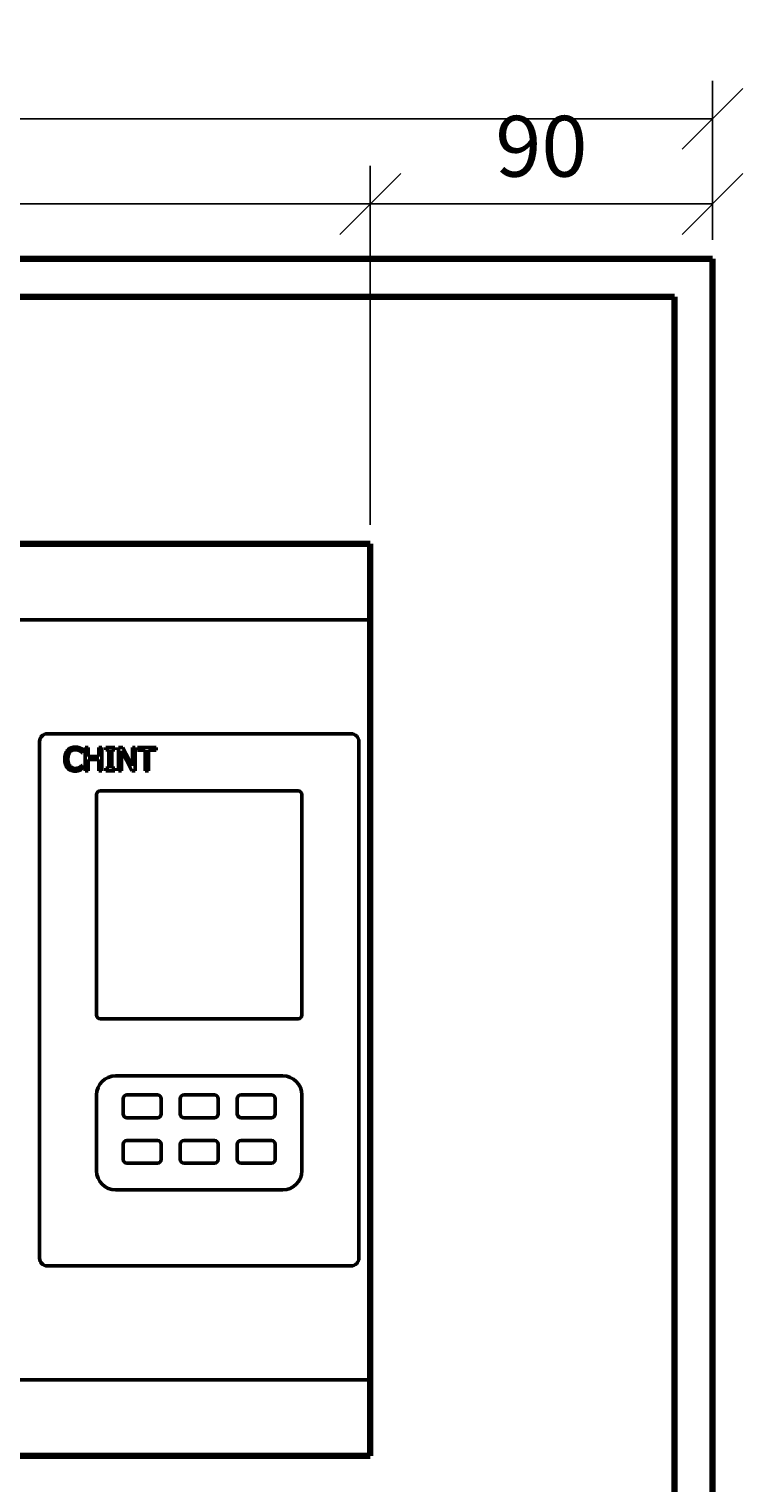
# Model space of a CAD drawing. Units: millimetres. Extents: x 19110 to 34286, y 17379 to 18603.
# Drawn here: x 32896 to 33084, y 18126 to 18508 of the extents above; entities that cross this region are included whole.
import ezdxf

# ---------------------------------------------------------------- set-up
doc = ezdxf.new("R2010")
doc.units = ezdxf.units.MM
doc.linetypes.add('Сплошная', pattern=[0])
doc.layers.get('0').update_dxf_attribs({"lineweight": 25})
doc.layers.add('Видимый контур (ГОСТ)', color=7, linetype='Сплошная', lineweight=50)
doc.styles.add('Annotative', font='Arial.ttf', dxfattribs={"height": 2})
doc.dimstyles.new('Annotative', dxfattribs={"dimscale": 0, "dimtxt": 2.5, "dimasz": 2, "dimexe": 1.25, "dimexo": 0.625, "dimtad": 1, "dimdec": 0, "dimtxsty": 'Annotative', "dimblk": 'OBLIQUE', "dimcen": 2, "dimadec": 0, "dimazin": 0, "dimtfac": 1, "dimtdec": 0, "dimtmove": 0, "dimatfit": 3, "dimldrblk": 'OBLIQUE', "dimfxl": 1, "dimarcsym": 0})

# ---------------------------------------------------------------- blocks, each defined once
blk = doc.blocks.new('_Oblique')
at = {"color": 0, "linetype": 'ByBlock', "lineweight": -2}
blk.add_line((-0.5, -0.5), (0.5, 0.5), dxfattribs=at)
blk = doc.blocks.new('*D325')
at = {"color": 0, "lineweight": -2, "transparency": 16777216}
for p, q in [((32076.19, 18452.95), (32076.19, 18494.79)), ((33076.19, 18452.95), (33076.19, 18494.79)), ((32076.19, 18484.79), (33076.19, 18484.79))]:
    blk.add_line(p, q, dxfattribs=at)
at = {"layer": 'Defpoints', "color": 0, "transparency": 16777216}
for p in [(33076.19, 18484.79), (32076.19, 18447.95), (33076.19, 18447.95)]:
    blk.add_point(p, dxfattribs=at)
at = {"color": 0, "lineweight": -2, "transparency": 16777216, "xscale": 16, "yscale": 16, "zscale": 16, "rotation": 180}
blk.add_blockref('_Oblique', (32076.19, 18484.79), dxfattribs=at)
at = {"color": 0, "lineweight": -2, "transparency": 16777216, "xscale": 16, "yscale": 16, "zscale": 16}
blk.add_blockref('_Oblique', (33076.19, 18484.79), dxfattribs=at)
at = {"color": 0, "transparency": 16777216, "insert": (32576.19, 18497.9), "char_height": 16, "attachment_point": 5, "style": 'Annotative'}
blk.add_mtext('1000', dxfattribs=at)
blk = doc.blocks.new('*D318')
at = {"color": 0, "lineweight": -2, "transparency": 16777216}
for p, q in [((32986.19, 18467.38), (32986.19, 18472.38)), ((33076.19, 18467.38), (33076.19, 18472.38)), ((32986.19, 18462.38), (33076.19, 18462.38))]:
    blk.add_line(p, q, dxfattribs=at)
at = {"layer": 'Defpoints', "color": 0, "transparency": 16777216}
for p in [(32986.19, 18462.38), (33076.19, 18462.38), (33076.19, 18462.38)]:
    blk.add_point(p, dxfattribs=at)
at = {"color": 0, "lineweight": -2, "transparency": 16777216, "xscale": 16, "yscale": 16, "zscale": 16, "rotation": 180}
blk.add_blockref('_Oblique', (32986.19, 18462.38), dxfattribs=at)
at = {"color": 0, "lineweight": -2, "transparency": 16777216, "xscale": 16, "yscale": 16, "zscale": 16}
blk.add_blockref('_Oblique', (33076.19, 18462.38), dxfattribs=at)
at = {"color": 0, "transparency": 16777216, "insert": (33031.19, 18475.49), "char_height": 16, "attachment_point": 5, "style": 'Annotative'}
blk.add_mtext('90', dxfattribs=at)
blk = doc.blocks.new('*D311')
at = {"color": 0, "lineweight": -2, "transparency": 16777216}
for p, q in [((32631.19, 18377.95), (32631.19, 18472.38)), ((32986.19, 18377.95), (32986.19, 18472.38)), ((32631.19, 18462.38), (32986.19, 18462.38))]:
    blk.add_line(p, q, dxfattribs=at)
at = {"layer": 'Defpoints', "color": 0, "transparency": 16777216}
for p in [(32986.19, 18462.38), (32631.19, 18372.95), (32986.19, 18372.95)]:
    blk.add_point(p, dxfattribs=at)
at = {"color": 0, "lineweight": -2, "transparency": 16777216, "xscale": 16, "yscale": 16, "zscale": 16, "rotation": 180}
blk.add_blockref('_Oblique', (32631.19, 18462.38), dxfattribs=at)
at = {"color": 0, "lineweight": -2, "transparency": 16777216, "xscale": 16, "yscale": 16, "zscale": 16}
blk.add_blockref('_Oblique', (32986.19, 18462.38), dxfattribs=at)
at = {"color": 0, "transparency": 16777216, "insert": (32808.69, 18475.49), "char_height": 16, "attachment_point": 5, "style": 'Annotative'}
blk.add_mtext('355', dxfattribs=at)

msp = doc.modelspace()

# ---------------------------------------------------------------- linework, layer by layer
at = {"lineweight": 100}
for p, q in [((32076.19, 18447.95), (33076.19, 18447.95)), ((33076.19, 18447.95), (33076.19, 17797.95)), ((32086.19, 18437.95), (33066.19, 18437.95)), ((33066.19, 18437.95), (33066.19, 17807.95)), ((32631.19, 18372.95), (32986.19, 18372.95)), ((32986.19, 18372.95), (32986.19, 18132.95)), ((32986.19, 18132.95), (32631.19, 18132.95))]:
    msp.add_line(p, q, dxfattribs=at)
at = {"layer": 'Видимый контур (ГОСТ)'}
for p, q in [((32631.19, 18372.95), (32986.19, 18372.95)), ((32986.19, 18372.95), (32986.19, 18354.95)), ((32986.19, 18352.95), (32631.19, 18352.95)), ((32986.19, 18352.95), (32986.19, 18354.95)), ((32986.19, 18352.95), (32986.19, 18350.95)), ((32986.19, 18350.95), (32986.19, 18154.95)), ((32899.19, 18320.95), (32899.19, 18184.95)), ((32981.19, 18322.95), (32901.19, 18322.95)), ((32983.19, 18184.95), (32983.19, 18320.95)), ((32910.44, 18317.97), (32910.37, 18317.97)), ((32910.44, 18318.95), (32910.44, 18317.97)), ((32911.19, 18319.36), (32912.01, 18319.36)), ((32911.19, 18313.26), (32911.19, 18319.36)), ((32912.01, 18319.36), (32912.01, 18316.96)), ((32912.01, 18316.96), (32914.81, 18316.96)), ((32914.81, 18316.96), (32914.81, 18319.36)), ((32914.81, 18319.36), (32915.62, 18319.36)), ((32915.62, 18319.36), (32915.62, 18313.26)), ((32916.62, 18318.73), (32916.62, 18319.36)), ((32916.62, 18319.36), (32918.99, 18319.36)), ((32917.4, 18318.73), (32916.62, 18318.73)), ((32917.4, 18313.88), (32917.4, 18318.73)), ((32918.99, 18318.73), (32918.21, 18318.73)), ((32918.21, 18318.73), (32918.21, 18313.88)), ((32918.99, 18319.36), (32918.99, 18318.73)), ((32919.99, 18319.36), (32921.14, 18319.36)), ((32919.99, 18313.26), (32919.99, 18319.36)), ((32923.44, 18313.26), (32920.75, 18318.52)), ((32920.75, 18318.52), (32920.75, 18313.26)), ((32921.14, 18319.36), (32923.6, 18314.53)), ((32923.6, 18314.53), (32923.6, 18319.36)), ((32923.6, 18319.36), (32924.35, 18319.36)), ((32924.35, 18319.36), (32924.35, 18313.26)), ((32924.97, 18318.63), (32924.97, 18319.36)), ((32924.97, 18319.36), (32929.87, 18319.36)), ((32927.01, 18318.63), (32924.97, 18318.63)), ((32927.01, 18313.26), (32927.01, 18318.63)), ((32929.87, 18318.63), (32927.82, 18318.63)), ((32927.82, 18318.63), (32927.82, 18313.26)), ((32929.87, 18319.36), (32929.87, 18318.63)), ((32910.38, 18314.64), (32910.44, 18314.64)), ((32910.44, 18314.64), (32910.44, 18313.67)), ((32912.01, 18313.26), (32911.19, 18313.26)), ((32914.81, 18316.24), (32912.01, 18316.24)), ((32912.01, 18316.24), (32912.01, 18313.26)), ((32914.81, 18313.26), (32914.81, 18316.24)), ((32915.62, 18313.26), (32914.81, 18313.26)), ((32916.62, 18313.26), (32916.62, 18313.88)), ((32916.62, 18313.88), (32917.4, 18313.88)), ((32918.99, 18313.26), (32916.62, 18313.26)), ((32918.21, 18313.88), (32918.99, 18313.88)), ((32918.99, 18313.88), (32918.99, 18313.26)), ((32920.75, 18313.26), (32919.99, 18313.26)), ((32924.35, 18313.26), (32923.44, 18313.26)), ((32927.82, 18313.26), (32927.01, 18313.26)), ((32914.19, 18248.95), (32914.19, 18306.95)), ((32915.19, 18307.95), (32967.19, 18307.95)), ((32968.19, 18306.95), (32968.19, 18248.95)), ((32967.19, 18247.95), (32915.19, 18247.95)), ((32919.19, 18232.95), (32963.19, 18232.95)), ((32914.19, 18207.95), (32914.19, 18227.95)), ((32921.19, 18226.95), (32921.19, 18222.95)), ((32930.19, 18227.95), (32922.19, 18227.95)), ((32931.19, 18222.95), (32931.19, 18226.95)), ((32936.19, 18226.95), (32936.19, 18222.95)), ((32945.19, 18227.95), (32937.19, 18227.95)), ((32946.19, 18222.95), (32946.19, 18226.95)), ((32951.19, 18226.95), (32951.19, 18222.95)), ((32960.19, 18227.95), (32952.19, 18227.95)), ((32961.19, 18222.95), (32961.19, 18226.95)), ((32968.19, 18227.95), (32968.19, 18207.95)), ((32922.19, 18221.95), (32930.19, 18221.95)), ((32937.19, 18221.95), (32945.19, 18221.95)), ((32952.19, 18221.95), (32960.19, 18221.95)), ((32921.19, 18214.95), (32921.19, 18210.95)), ((32930.19, 18215.95), (32922.19, 18215.95)), ((32931.19, 18210.95), (32931.19, 18214.95)), ((32936.19, 18214.95), (32936.19, 18210.95)), ((32945.19, 18215.95), (32937.19, 18215.95)), ((32946.19, 18210.95), (32946.19, 18214.95)), ((32951.19, 18214.95), (32951.19, 18210.95)), ((32960.19, 18215.95), (32952.19, 18215.95)), ((32961.19, 18210.95), (32961.19, 18214.95)), ((32922.19, 18209.95), (32930.19, 18209.95)), ((32937.19, 18209.95), (32945.19, 18209.95)), ((32952.19, 18209.95), (32960.19, 18209.95)), ((32963.19, 18202.95), (32919.19, 18202.95)), ((32901.19, 18182.95), (32981.19, 18182.95)), ((32631.19, 18152.95), (32986.19, 18152.95)), ((32986.19, 18154.95), (32986.19, 18152.95))]:
    msp.add_line(p, q, dxfattribs=at)
for centre, radius, start, end in [((32901.19, 18320.95), 2, 90, 180), ((32981.19, 18320.95), 2, 0, 90), ((32915.19, 18306.95), 1, 90, 180), ((32967.19, 18306.95), 1, 0, 90), ((32915.19, 18248.95), 1, 180, 270), ((32967.19, 18248.95), 1, 270, 0), ((32919.19, 18227.95), 5, 90, 180), ((32963.19, 18227.95), 5, 0, 90), ((32922.19, 18226.95), 1, 90, 180), ((32930.19, 18226.95), 1, 0, 90), ((32937.19, 18226.95), 1, 90, 180), ((32945.19, 18226.95), 1, 0, 90), ((32952.19, 18226.95), 1, 90, 180), ((32960.19, 18226.95), 1, 0, 90), ((32922.19, 18222.95), 1, 180, 270), ((32930.19, 18222.95), 1, 270, 0), ((32937.19, 18222.95), 1, 180, 270), ((32945.19, 18222.95), 1, 270, 0), ((32952.19, 18222.95), 1, 180, 270), ((32960.19, 18222.95), 1, 270, 0), ((32922.19, 18214.95), 1, 90, 180), ((32930.19, 18214.95), 1, 0, 90), ((32937.19, 18214.95), 1, 90, 180), ((32945.19, 18214.95), 1, 0, 90), ((32952.19, 18214.95), 1, 90, 180), ((32960.19, 18214.95), 1, 0, 90), ((32922.19, 18210.95), 1, 180, 270), ((32930.19, 18210.95), 1, 270, 0), ((32937.19, 18210.95), 1, 180, 270), ((32945.19, 18210.95), 1, 270, 0), ((32952.19, 18210.95), 1, 180, 270), ((32960.19, 18210.95), 1, 270, 0), ((32919.19, 18207.95), 5, 180, 270), ((32963.19, 18207.95), 5, 270, 0), ((32901.19, 18184.95), 2, 180, 270), ((32981.19, 18184.95), 2, 270, 0)]:
    msp.add_arc(centre, radius, start, end, dxfattribs=at)
for points in [[(32905.81, 18316.3), (32905.81, 18317.07), (32906.2, 18318.2), (32906.57, 18318.62)], [(32906.57, 18318.62), (32906.94, 18319.03), (32907.94, 18319.46), (32908.55, 18319.46)], [(32907.2, 18318.14), (32906.94, 18317.83), (32906.66, 18316.89), (32906.66, 18316.3)], [(32908.55, 18318.77), (32908.16, 18318.77), (32907.46, 18318.45), (32907.2, 18318.14)], [(32908.55, 18319.46), (32908.86, 18319.46), (32909.4, 18319.38), (32909.63, 18319.31)], [(32909.69, 18318.48), (32909.45, 18318.61), (32908.91, 18318.77), (32908.55, 18318.77)], [(32909.63, 18319.31), (32909.83, 18319.24), (32910.24, 18319.06), (32910.44, 18318.95)], [(32910.37, 18317.97), (32910.27, 18318.07), (32909.93, 18318.35), (32909.69, 18318.48)], [(32906.58, 18313.95), (32906.21, 18314.34), (32905.81, 18315.53), (32905.81, 18316.3)], [(32908.54, 18313.15), (32907.95, 18313.15), (32906.94, 18313.55), (32906.58, 18313.95)], [(32906.66, 18316.3), (32906.66, 18315.67), (32906.96, 18314.77), (32907.22, 18314.46)], [(32907.22, 18314.46), (32907.48, 18314.16), (32908.16, 18313.85), (32908.55, 18313.85)], [(32909.63, 18313.33), (32909.36, 18313.24), (32908.91, 18313.15), (32908.54, 18313.15)], [(32908.55, 18313.85), (32908.9, 18313.85), (32909.5, 18314.02), (32909.73, 18314.15)], [(32910.44, 18313.67), (32910.24, 18313.58), (32909.88, 18313.4), (32909.63, 18313.33)], [(32909.73, 18314.15), (32909.95, 18314.28), (32910.29, 18314.55), (32910.38, 18314.64)]]:
    msp.add_open_spline(points, degree=2, dxfattribs=at)

# ---------------------------------------------------------------- dimensions: what is measured, and where the dimension line sits
for base, p1, p2, picture, middle in [((33076.19, 18484.79), (32076.19, 18447.95), (33076.19, 18447.95), '*D325', (32576.19, 18497.9)), ((32986.19, 18462.38), (32631.19, 18372.95), (32986.19, 18372.95), '*D311', (32808.69, 18475.49)), ((33076.19, 18462.38), (32986.19, 18462.38), (33076.19, 18462.38), '*D318', (33031.19, 18475.49))]:
    dim = msp.add_linear_dim(base=base, p1=p1, p2=p2, dimstyle='Annotative')
    dim.commit()
    dim.dimension.update_dxf_attribs({"geometry": picture, "text_midpoint": middle})

doc.saveas('drawing.dxf')
